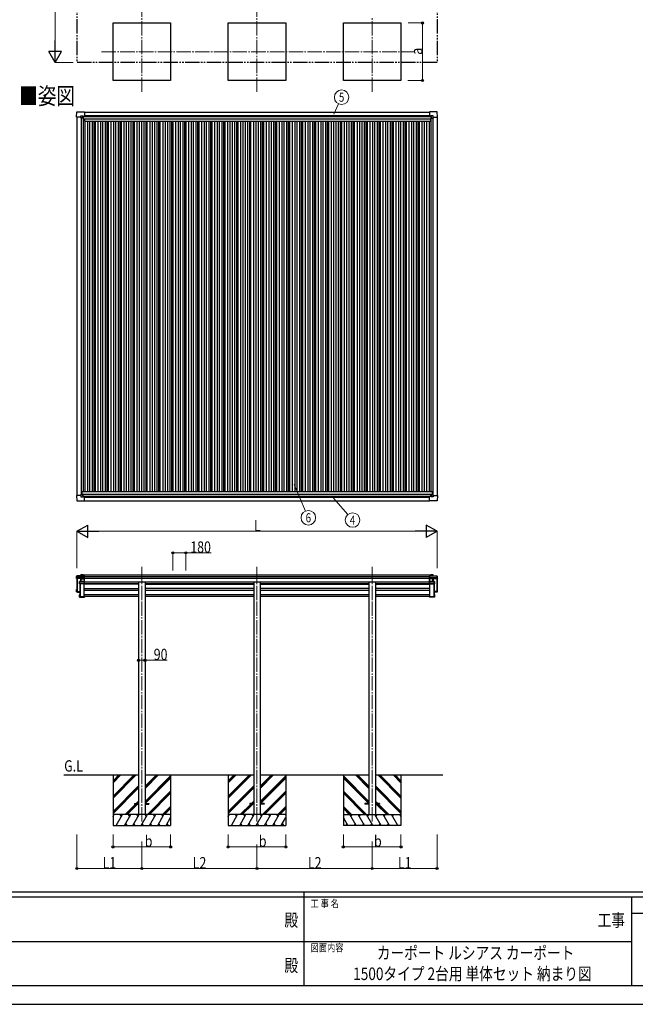
# Model space of a CAD drawing. Units: millimetres. Extents: x 0 to 29435, y 0 to 20790.
# Drawn here: x 10752 to 19304, y 0 to 13682 of the extents above; entities that cross this region are included whole.
import ezdxf
from ezdxf.enums import TextEntityAlignment as Align

# ---------------------------------------------------------------- set-up
doc = ezdxf.new("R2010")
doc.units = ezdxf.units.MM
doc.linetypes.add('YCENTER_1', pattern=[13, 10, -1, 1, -1])
doc.linetypes.add('YDIVIDE_1', pattern=[15, 10, -1, 1, -1, 1, -1])
for name, color, linetype, lineweight in [('USER1', 3, 'Continuous', 13), ('YKK_12', 2, 'Continuous', 13), ('YKK_13', 4, 'Continuous', 30), ('YKK_A1', 4, 'Continuous', 30), ('YKK_D', 6, 'Continuous', 13), ('YKK_ZWAK', 7, 'Continuous', 30)]:
    doc.layers.add(name, color=color, linetype=linetype, lineweight=lineweight)
doc.styles.add('text-b', font='extslim2.shx', dxfattribs={"width": 0.8, "bigfont": 'extfont2.shx'})

msp = doc.modelspace()

# ---------------------------------------------------------------- linework, layer by layer
at = {"layer": 'YKK_12', "linetype": 'YCENTER_1', "ltscale": 20}
for p, q in [((12448, 12681), (12448, 13787)), ((14048, 12681), (14048, 13787)), ((15648, 12681), (15648, 13712)), ((11889, 13237), (16222, 13237)), ((12448, 6077), (12448, 5599)), ((14048, 6077), (14048, 5599)), ((15648, 6077), (15648, 5599)), ((12448, 5599), (12448, 2537)), ((14048, 5599), (14048, 2537)), ((15648, 5599), (15648, 2537))]:
    msp.add_line(p, q, dxfattribs=at)
at = {"layer": 'YKK_13'}
for p, q in [((11542, 12328), (11546, 12400)), ((11542, 12328), (11542, 12328)), ((11543, 12327), (11542, 12328)), ((11601, 12327), (11543, 12327)), ((11547, 12401), (11649, 12401)), ((11601, 12327), (11601, 12344)), ((11601, 12327), (11601, 12314)), ((11602, 12313), (11601, 12314)), ((11602, 12345), (11632, 12345)), ((11624, 12323), (11624, 12324)), ((11624, 12324), (11625, 12324)), ((11625, 12323), (11624, 12323)), ((11626, 12325), (11626, 12326)), ((11626, 12326), (11627, 12326)), ((11626, 12321), (11626, 12322)), ((11627, 12321), (11626, 12321)), ((11627, 12326), (11627, 12325)), ((11627, 12322), (11627, 12321)), ((11628, 12324), (11629, 12324)), ((11629, 12323), (11628, 12323)), ((11629, 12324), (11629, 12323)), ((11633, 12345), (11634, 12344)), ((11634, 12344), (11634, 12314)), ((11634, 12342), (11649, 12342)), ((11649, 12401), (11649, 12401)), ((11649, 12401), (11650, 12400)), ((11649, 12342), (11649, 12342)), ((11650, 12400), (11650, 12342)), ((11650, 12342), (11650, 12342)), ((16447, 12401), (16446, 12400)), ((16446, 12400), (16446, 12342)), ((16447, 12342), (16446, 12342)), ((16446, 12342), (16446, 12342)), ((16549, 12401), (16447, 12401)), ((16447, 12401), (16447, 12401)), ((16462, 12342), (16447, 12342)), ((16463, 12345), (16462, 12344)), ((16462, 12344), (16462, 12314)), ((16494, 12345), (16464, 12345)), ((16468, 12324), (16467, 12324)), ((16467, 12324), (16467, 12323)), ((16467, 12323), (16468, 12323)), ((16470, 12326), (16469, 12326)), ((16469, 12326), (16469, 12325)), ((16469, 12322), (16469, 12321)), ((16469, 12321), (16470, 12321)), ((16470, 12325), (16470, 12326)), ((16470, 12321), (16470, 12322)), ((16472, 12324), (16471, 12324)), ((16471, 12323), (16472, 12323)), ((16472, 12323), (16472, 12324)), ((16494, 12313), (16495, 12314)), ((16495, 12327), (16495, 12344)), ((16495, 12327), (16495, 12314)), ((16495, 12327), (16553, 12327)), ((16554, 12328), (16550, 12400)), ((16553, 12327), (16554, 12328)), ((16554, 12328), (16554, 12328)), ((11604, 12313), (11602, 12313)), ((11633, 12313), (11604, 12313)), ((16463, 12313), (16492, 12313)), ((16492, 12313), (16494, 12313)), ((11543, 7070), (11542, 7069)), ((11542, 7069), (11542, 7069)), ((11542, 7069), (11546, 6997)), ((11601, 7070), (11543, 7070)), ((11547, 6996), (11649, 6996)), ((11602, 7084), (11601, 7083)), ((11601, 7070), (11601, 7083)), ((11601, 7070), (11601, 7054)), ((11604, 7084), (11602, 7084)), ((11602, 7053), (11632, 7053)), ((11633, 7084), (11604, 7084)), ((11625, 7075), (11624, 7075)), ((11624, 7075), (11624, 7074)), ((11624, 7074), (11625, 7074)), ((11627, 7076), (11626, 7076)), ((11626, 7076), (11626, 7076)), ((11626, 7073), (11626, 7072)), ((11626, 7072), (11627, 7072)), ((11627, 7076), (11627, 7076)), ((11627, 7072), (11627, 7073)), ((11629, 7075), (11628, 7075)), ((11628, 7074), (11629, 7074)), ((11629, 7074), (11629, 7075)), ((11633, 7053), (11634, 7054)), ((11634, 7054), (11634, 7083)), ((11634, 7056), (11649, 7056)), ((11649, 7056), (11649, 7056)), ((11649, 6996), (11649, 6997)), ((11649, 6997), (11650, 6997)), ((11650, 6997), (11650, 7055)), ((11650, 7055), (11650, 7055)), ((16446, 6997), (16446, 7055)), ((16446, 7055), (16446, 7055)), ((16447, 6997), (16446, 6997)), ((16462, 7056), (16447, 7056)), ((16447, 7056), (16447, 7055)), ((16447, 6996), (16447, 6997)), ((16549, 6996), (16447, 6996)), ((16462, 7054), (16462, 7083)), ((16463, 7053), (16462, 7054)), ((16463, 7084), (16492, 7084)), ((16494, 7052), (16464, 7052)), ((16468, 7074), (16467, 7074)), ((16467, 7074), (16467, 7074)), ((16467, 7074), (16468, 7074)), ((16469, 7076), (16470, 7076)), ((16469, 7075), (16469, 7076)), ((16469, 7072), (16469, 7073)), ((16470, 7072), (16469, 7072)), ((16470, 7076), (16470, 7075)), ((16470, 7073), (16470, 7072)), ((16471, 7074), (16472, 7074)), ((16472, 7074), (16471, 7074)), ((16472, 7074), (16472, 7074)), ((16492, 7084), (16494, 7084)), ((16494, 7084), (16495, 7083)), ((16495, 7070), (16495, 7083)), ((16495, 7070), (16553, 7070)), ((16495, 7070), (16495, 7053)), ((16554, 7069), (16550, 6997)), ((16553, 7070), (16554, 7069)), ((16554, 7069), (16554, 7069)), ((11546, 5951), (11542, 5944)), ((11542, 5944), (11546, 5951)), ((11542, 5915), (11542, 5944)), ((11546, 5925), (11542, 5915)), ((11601, 5912), (11542, 5915)), ((11546, 5951), (11546, 5929)), ((11546, 5929), (11546, 5928)), ((11546, 5925), (11546, 5928)), ((11546, 5925), (11554, 5925)), ((11649, 5952), (11547, 5952)), ((11547, 5951), (11547, 5952)), ((11547, 5951), (11649, 5951)), ((11547, 5929), (11547, 5951)), ((11554, 5929), (11547, 5929)), ((11554, 5927), (11554, 5929)), ((11554, 5927), (11554, 5926)), ((11602, 5925), (11554, 5927)), ((11554, 5925), (11554, 5926)), ((11554, 5926), (11602, 5924)), ((11603, 5969), (11601, 5966)), ((11601, 5966), (11603, 5969)), ((11601, 5952), (11601, 5966)), ((11602, 5915), (11601, 5912)), ((11601, 5912), (11602, 5914)), ((11601, 5876), (11601, 5912)), ((11649, 5925), (11602, 5925)), ((11602, 5924), (11602, 5924)), ((11602, 5915), (11602, 5924)), ((11602, 5924), (11649, 5924)), ((11602, 5915), (11602, 5915)), ((11602, 5915), (11602, 5915)), ((11602, 5914), (11602, 5876)), ((11633, 5969), (11603, 5969)), ((11603, 5952), (11603, 5969)), ((11603, 5969), (11633, 5969)), ((11603, 5969), (11603, 5952)), ((11603, 5969), (11603, 5969)), ((11649, 5915), (11603, 5915)), ((11603, 5915), (11603, 5914)), ((11603, 5876), (11603, 5914)), ((11603, 5914), (11649, 5914)), ((11634, 5968), (11633, 5969)), ((11633, 5969), (11633, 5952)), ((11633, 5952), (11633, 5969)), ((11634, 5952), (11634, 5968)), ((11649, 5952), (11650, 5951)), ((11649, 5951), (11649, 5925)), ((11649, 5924), (11650, 5925)), ((11649, 5924), (11649, 5915)), ((11649, 5915), (11650, 5916)), ((11649, 5914), (11649, 5876)), ((11650, 5925), (11650, 5951)), ((11650, 5916), (11650, 5925)), ((11650, 5875), (11650, 5916)), ((16447, 5952), (16446, 5951)), ((16446, 5925), (16446, 5951)), ((16447, 5924), (16446, 5925)), ((16446, 5916), (16446, 5925)), ((16447, 5915), (16446, 5916)), ((16446, 5875), (16446, 5916)), ((16447, 5952), (16549, 5952)), ((16447, 5951), (16447, 5925)), ((16549, 5951), (16447, 5951)), ((16447, 5925), (16494, 5925)), ((16447, 5924), (16447, 5915)), ((16494, 5924), (16447, 5924)), ((16447, 5915), (16493, 5915)), ((16447, 5914), (16447, 5876)), ((16493, 5914), (16447, 5914)), ((16462, 5968), (16463, 5969)), ((16462, 5952), (16462, 5968)), ((16463, 5969), (16493, 5969)), ((16493, 5969), (16463, 5969)), ((16463, 5969), (16463, 5952)), ((16463, 5952), (16463, 5969)), ((16493, 5969), (16495, 5966)), ((16493, 5952), (16493, 5969)), ((16493, 5969), (16493, 5952)), ((16495, 5966), (16493, 5969)), ((16493, 5969), (16493, 5969)), ((16493, 5915), (16493, 5914)), ((16493, 5876), (16493, 5914)), ((16494, 5925), (16542, 5927)), ((16542, 5926), (16494, 5924)), ((16494, 5924), (16494, 5924)), ((16494, 5915), (16494, 5924)), ((16494, 5915), (16495, 5912)), ((16494, 5915), (16494, 5915)), ((16494, 5915), (16494, 5915)), ((16494, 5914), (16494, 5876)), ((16494, 5912), (16494, 5914)), ((16494, 5876), (16494, 5912)), ((16495, 5952), (16495, 5966)), ((16495, 5912), (16554, 5915)), ((16542, 5927), (16542, 5929)), ((16542, 5929), (16549, 5929)), ((16542, 5927), (16542, 5926)), ((16542, 5925), (16542, 5926)), ((16550, 5925), (16542, 5925)), ((16549, 5951), (16549, 5952)), ((16549, 5951), (16554, 5944)), ((16549, 5929), (16549, 5951)), ((16554, 5944), (16550, 5951)), ((16550, 5951), (16550, 5929)), ((16550, 5929), (16550, 5928)), ((16550, 5925), (16550, 5928)), ((16550, 5925), (16554, 5915)), ((16554, 5915), (16554, 5944)), ((11546, 5762), (11542, 5762)), ((11542, 5733), (11542, 5762)), ((11543, 5761), (11542, 5762)), ((11546, 5762), (11542, 5762)), ((11543, 5761), (11543, 5734)), ((11546, 5761), (11543, 5761)), ((11546, 5757), (11544, 5760)), ((11546, 5760), (11544, 5760)), ((11544, 5736), (11544, 5760)), ((11584, 5876), (11582, 5874)), ((11582, 5874), (11584, 5875)), ((11582, 5842), (11582, 5874)), ((11582, 5842), (11584, 5846)), ((11583, 5846), (11582, 5842)), ((11649, 5842), (11582, 5842)), ((11584, 5850), (11583, 5849)), ((11583, 5846), (11583, 5849)), ((11649, 5876), (11584, 5876)), ((11584, 5876), (11584, 5875)), ((11584, 5850), (11584, 5875)), ((11584, 5875), (11649, 5875)), ((11584, 5875), (11584, 5850)), ((11592, 5850), (11584, 5850)), ((11584, 5846), (11592, 5846)), ((11592, 5848), (11592, 5850)), ((11592, 5848), (11592, 5847)), ((11649, 5848), (11592, 5848)), ((11592, 5846), (11592, 5847)), ((11592, 5847), (11649, 5847)), ((11649, 5876), (11650, 5875)), ((11649, 5875), (11649, 5848)), ((11649, 5847), (11650, 5848)), ((11649, 5847), (11649, 5842)), ((11649, 5842), (11650, 5843)), ((11650, 5848), (11650, 5875)), ((11650, 5843), (11650, 5848)), ((11650, 5843), (11650, 5843)), ((16447, 5876), (16446, 5875)), ((16446, 5848), (16446, 5875)), ((16447, 5847), (16446, 5848)), ((16446, 5843), (16446, 5848)), ((16446, 5843), (16446, 5843)), ((16447, 5842), (16446, 5843)), ((16447, 5876), (16511, 5876)), ((16447, 5875), (16447, 5848)), ((16511, 5875), (16447, 5875)), ((16447, 5848), (16504, 5848)), ((16447, 5847), (16447, 5842)), ((16504, 5847), (16447, 5847)), ((16447, 5842), (16513, 5842)), ((16504, 5850), (16511, 5850)), ((16504, 5848), (16504, 5850)), ((16504, 5848), (16504, 5847)), ((16504, 5846), (16504, 5847)), ((16512, 5846), (16504, 5846)), ((16511, 5876), (16511, 5875)), ((16511, 5850), (16511, 5875)), ((16512, 5876), (16514, 5874)), ((16514, 5874), (16512, 5875)), ((16512, 5875), (16512, 5850)), ((16512, 5850), (16512, 5849)), ((16512, 5846), (16512, 5849)), ((16513, 5842), (16512, 5846)), ((16512, 5846), (16514, 5842)), ((16514, 5842), (16514, 5874)), ((16550, 5762), (16554, 5762)), ((16550, 5762), (16554, 5762)), ((16550, 5761), (16553, 5761)), ((16550, 5757), (16552, 5760)), ((16550, 5760), (16552, 5760)), ((16552, 5736), (16552, 5760)), ((16553, 5761), (16554, 5762)), ((16553, 5761), (16553, 5734)), ((16554, 5733), (16554, 5762)), ((11542, 5733), (11543, 5734)), ((11586, 5731), (11542, 5733)), ((11542, 5733), (11542, 5733)), ((11546, 5730), (11542, 5733)), ((11543, 5734), (11586, 5732)), ((11586, 5734), (11544, 5736)), ((11546, 5730), (11554, 5730)), ((11549, 5739), (11549, 5735)), ((11554, 5730), (11554, 5729)), ((11554, 5729), (11582, 5728)), ((11554, 5729), (11586, 5728)), ((11582, 5693), (11586, 5693)), ((11582, 5692), (11583, 5692)), ((11582, 5660), (11582, 5692)), ((11582, 5660), (11583, 5661)), ((11582, 5660), (11584, 5659)), ((11649, 5660), (11582, 5660)), ((11582, 5660), (11584, 5659)), ((11583, 5692), (11583, 5661)), ((11586, 5692), (11583, 5692)), ((11583, 5661), (11650, 5661)), ((11584, 5690), (11586, 5690)), ((11584, 5662), (11584, 5690)), ((11648, 5662), (11584, 5662)), ((11584, 5659), (11592, 5659)), ((11586, 5663), (11586, 5662)), ((11592, 5659), (11592, 5658)), ((11592, 5658), (11649, 5658)), ((11592, 5658), (11592, 5658)), ((11592, 5658), (11649, 5658)), ((11650, 5667), (11648, 5667)), ((11648, 5667), (11648, 5662)), ((11648, 5667), (11648, 5667)), ((11650, 5667), (11648, 5667)), ((11649, 5660), (11650, 5661)), ((11649, 5658), (11649, 5660)), ((11649, 5659), (11650, 5659)), ((11650, 5667), (11650, 5661)), ((11650, 5667), (11650, 5667)), ((11650, 5661), (11650, 5661)), ((11650, 5661), (11650, 5659)), ((16446, 5667), (16448, 5667)), ((16446, 5667), (16446, 5661)), ((16446, 5667), (16446, 5667)), ((16446, 5667), (16448, 5667)), ((16513, 5661), (16446, 5661)), ((16447, 5660), (16446, 5661)), ((16446, 5661), (16446, 5661)), ((16446, 5661), (16446, 5659)), ((16447, 5659), (16446, 5659)), ((16447, 5660), (16513, 5660)), ((16447, 5658), (16447, 5660)), ((16504, 5658), (16447, 5658)), ((16504, 5658), (16447, 5658)), ((16448, 5667), (16448, 5662)), ((16448, 5667), (16448, 5667)), ((16448, 5662), (16512, 5662)), ((16504, 5659), (16504, 5658)), ((16512, 5659), (16504, 5659)), ((16504, 5658), (16504, 5658)), ((16510, 5734), (16552, 5736)), ((16553, 5734), (16510, 5732)), ((16510, 5731), (16554, 5733)), ((16542, 5729), (16510, 5728)), ((16513, 5693), (16510, 5693)), ((16510, 5692), (16513, 5692)), ((16512, 5690), (16510, 5690)), ((16510, 5663), (16510, 5662)), ((16512, 5662), (16512, 5690)), ((16514, 5660), (16512, 5659)), ((16513, 5660), (16512, 5659)), ((16514, 5692), (16513, 5692)), ((16513, 5692), (16513, 5661)), ((16514, 5660), (16513, 5661)), ((16542, 5729), (16514, 5728)), ((16514, 5660), (16514, 5692)), ((16542, 5730), (16542, 5729)), ((16550, 5730), (16542, 5730)), ((16547, 5739), (16547, 5735)), ((16550, 5730), (16554, 5733)), ((16554, 5733), (16553, 5734)), ((16554, 5733), (16554, 5733))]:
    msp.add_line(p, q, dxfattribs=at)
at = {"layer": 'YKK_13', "ltscale": 20}
for p, q in [((12348, 2792), (12348, 2783)), ((12348, 2792), (12403, 2792)), ((12348, 2783), (12403, 2783)), ((12493, 2792), (12548, 2792)), ((12493, 2783), (12548, 2783)), ((12548, 2792), (12548, 2783)), ((13948, 2792), (13948, 2783)), ((14003, 2792), (13948, 2792)), ((14003, 2783), (13948, 2783)), ((14148, 2792), (14093, 2792)), ((14148, 2783), (14093, 2783)), ((14148, 2792), (14148, 2783)), ((15548, 2792), (15548, 2783)), ((15603, 2792), (15548, 2792)), ((15603, 2783), (15548, 2783)), ((15748, 2792), (15693, 2792)), ((15748, 2783), (15693, 2783)), ((15748, 2792), (15748, 2783))]:
    msp.add_line(p, q, dxfattribs=at)
at = {"layer": 'YKK_13'}
for centre in [(11626, 12323), (16470, 12323), (11626, 7074), (16470, 7074)]:
    msp.add_circle(centre, 5.3, dxfattribs=at)
for centre, radius, start, end in [((11547, 12400), 0.5, 90, 176.5), ((11625, 12325), 0.96, 270, 0), ((11625, 12322), 0.96, 0, 90), ((11628, 12325), 0.96, 180, 270), ((11628, 12322), 0.96, 90, 180), ((11649, 12342), 0.5, 270, 273.5), ((16447, 12342), 0.5, 266.5, 270), ((16468, 12325), 0.96, 270, 0), ((16468, 12322), 0.96, 0, 90), ((16471, 12325), 0.96, 180, 270), ((16471, 12322), 0.96, 90, 180), ((16549, 12400), 0.5, 3.5, 90), ((11633, 12314), 0.5, 270, 315), ((11633, 12314), 0.5, 315, 0), ((16463, 12314), 0.5, 180, 225), ((16463, 12314), 0.5, 225, 270), ((11547, 6997), 0.5, 183.5, 270), ((11625, 7076), 0.96, 270, 0), ((11625, 7073), 0.96, 0, 90), ((11628, 7076), 0.96, 180, 270), ((11628, 7073), 0.96, 90, 180), ((11633, 7083), 0.5, 45, 90), ((11633, 7083), 0.5, 0, 45), ((11649, 7055), 0.5, 86.5, 90), ((16447, 7055), 0.5, 90, 93.5), ((16463, 7083), 0.5, 135, 180), ((16463, 7083), 0.5, 90, 135), ((16468, 7075), 0.96, 270, 0), ((16468, 7073), 0.96, 0, 90), ((16471, 7075), 0.96, 180, 270), ((16471, 7073), 0.96, 90, 180), ((16549, 6997), 0.5, 270, 356.5), ((11547, 5951), 0.5, 90, 149.6669), ((11547, 5950), 1.41, 85.3878, 105.8439), ((11547, 5951), 0.494, 149.6768, 180.019), ((11547, 5928), 1.41, 85.3878, 105.8439), ((11602, 5914), 0.63, 355.2889, 50.494), ((11602, 5914), 0.502, 0.6157, 87.1935), ((11603, 5969), 0.5, 90, 149.6669), ((11603, 5968), 1.41, 85.3878, 105.8439), ((11603, 5969), 0.494, 149.6768, 180.019), ((16493, 5969), 0.5, 30.3331, 90), ((16493, 5968), 1.41, 74.1561, 94.6122), ((16493, 5969), 0.494, 359.981, 30.3232), ((16494, 5914), 0.63, 129.506, 184.7111), ((16494, 5914), 0.502, 92.8065, 179.3843), ((16549, 5951), 0.5, 30.3331, 90), ((16549, 5950), 1.41, 74.1561, 94.6122), ((16549, 5951), 0.494, 359.981, 30.3232), ((16549, 5928), 1.41, 74.1561, 94.6122), ((11584, 5875), 0.5, 90, 125.5459), ((11584, 5875), 0.498, 125.5668, 179.8201), ((11584, 5874), 1.41, 85.3878, 105.8439), ((11584, 5849), 1.41, 85.3878, 105.8439), ((16511, 5875), 0.5, 54.4541, 90), ((16512, 5874), 1.41, 74.1561, 94.6122), ((16512, 5849), 1.41, 74.1561, 94.6122), ((16511, 5875), 0.498, 0.1799, 54.4332)]:
    msp.add_arc(centre, radius, start, end, dxfattribs=at)
for centre, major_axis, ratio, start_param, end_param in [((11602, 12344), (-0.71, 0.71), 0.99628, 5.499651, 7.06672), ((11632, 12344), (0, 1), 0.998135, 5.497787, 6.283185), ((11649, 12342), (0.368, -0.347), 0.974973, 5.454606, 7.025402), ((16447, 7055), (-0.368, 0.347), 0.974973, 5.454606, 7.025402), ((16464, 7053), (0, -1), 0.998135, 5.497787, 6.283185), ((16494, 7053), (0.71, -0.71), 0.99628, 5.499651, 7.06672), ((11601, 5966), (-0.257, 0.444), 0.891995, 0.282585, 0.996046), ((11601, 5912), (0.495, -0.086), 0.832908, 0.201713, 1.72523), ((11602, 5925), (0.011, 0.5), 0.002284, 1.466126, 2.975819), ((11603, 5915), (1, -0.045), 0.165035, 2.089855, 2.09275), ((11603, 5915), (1, -0.045), 0.165035, 2.09275, 3.087887), ((11603, 5915), (1, 0), 0.165356, 1.570796, 2.060487), ((11603, 5914), (0.5, -0.046), 0.224394, 2.093456, 3.101071), ((11603, 5914), (0.5, 0), 0.226184, 1.570796, 2.072891), ((11633, 5969), (0.499, 0.499), 0.052408, 0.733038, 1.518436), ((11633, 5969), (0.499, -0.499), 0.052408, 2.408554, 3.193953), ((11649, 5951), (-0.372, 0.372), 0.900404, 6.230825, 7.016224), ((11649, 5951), (0.372, 0.372), 0.900404, 0.05236, 0.837758), ((11649, 5925), (-0.372, 0.372), 0.900404, 0.733038, 1.487893), ((11649, 5925), (0.498, 0.498), 0.083094, 2.303835, 3.05869), ((11648, 5914), (0.498, 0.498), 0.083094, 5.445427, 6.200282), ((11648, 5914), (-0.372, 0.372), 0.900404, 3.874631, 4.629486), ((11542, 5762), (0.257, 0.444), 0.891995, 1.432085, 2.145546), ((11542, 5762), (0.491, 0.117), 0.873782, 2.089881, 2.161818), ((11542, 5762), (0.474, -0.272), 0.885613, 2.040729, 2.826127), ((11582, 5874), (-0.169, 0.473), 0.931403, 0.420333, 1.203868), ((11582, 5842), (0.498, -0.074), 0.830741, 4.10479, 4.888324), ((11582, 5842), (-0.289, 0.44), 0.847113, 0.91135, 1.694885), ((11584, 5846), (0.479, 0.147), 0.993384, 2.845389, 4.412458), ((11649, 5875), (-0.372, 0.372), 0.900404, 6.261369, 7.016224), ((11649, 5875), (-0.5, 0.5), 0.02182, 5.550147, 6.305002), ((11649, 5847), (-0.372, 0.372), 0.900404, 0.733038, 1.487893), ((11649, 5847), (0.498, 0.498), 0.083094, 2.303835, 3.05869), ((11582, 5692), (0.498, 0.074), 0.830741, 1.394861, 2.178396), ((11582, 5692), (0.289, 0.44), 0.847113, 1.446708, 2.230242), ((11582, 5660), (-0.255, 0.46), 0.938446, 1.878424, 2.661958), ((11582, 5660), (0.169, 0.473), 0.931403, 1.937725, 2.721259), ((11584, 5659), (0.479, 0.147), 0.993384, 3.790734, 4.412458), ((11649, 5659), (0.5, 0.5), 0.02182, 3.119776, 3.874631)]:
    msp.add_ellipse(centre, major_axis=major_axis, ratio=ratio, start_param=start_param, end_param=end_param, dxfattribs=at)
at = {"layer": 'YKK_13', "extrusion": (0, 0, -1)}
for centre, major_axis, ratio, start_param, end_param in [((16447, 12342), (-0.368, -0.347), 0.974973, 5.454606, 7.025402), ((16464, 12344), (0, 1), 0.998135, 5.497787, 6.283185), ((16494, 12344), (0.71, 0.71), 0.99628, 5.499651, 7.06672), ((11602, 7054), (-0.71, -0.71), 0.99628, 5.499651, 7.06672), ((11632, 7054), (0, -1), 0.998135, 5.497787, 6.283185), ((11649, 7055), (0.368, 0.347), 0.974973, 5.454606, 7.025402), ((16447, 5951), (0.372, 0.372), 0.900404, 6.230825, 7.016224), ((16447, 5951), (-0.372, 0.372), 0.900404, 0.05236, 0.837758), ((16447, 5925), (0.372, 0.372), 0.900404, 0.733038, 1.487893), ((16447, 5925), (-0.498, 0.498), 0.083094, 2.303835, 3.05869), ((16448, 5914), (-0.498, 0.498), 0.083094, 5.445427, 6.200282), ((16448, 5914), (0.372, 0.372), 0.900404, 3.874631, 4.629486), ((16463, 5969), (-0.499, 0.499), 0.052408, 0.733038, 1.518436), ((16463, 5969), (-0.499, -0.499), 0.052408, 2.408554, 3.193953), ((16493, 5915), (-1, 0), 0.165356, 1.570796, 2.060487), ((16493, 5914), (-0.5, -0.046), 0.224394, 2.093456, 3.101071), ((16493, 5914), (-0.5, 0), 0.226184, 1.570796, 2.072891), ((16494, 5925), (-0.011, 0.5), 0.002284, 1.466126, 2.975819), ((16493, 5915), (-1, -0.045), 0.165035, 2.089855, 2.09275), ((16493, 5915), (-1, -0.045), 0.165035, 2.09275, 3.087887), ((16495, 5912), (-0.495, -0.086), 0.832908, 0.201713, 1.72523), ((16494, 5966), (0.257, 0.444), 0.891995, 0.282585, 0.996046), ((16447, 5875), (0.372, 0.372), 0.900404, 6.261369, 7.016224), ((16447, 5875), (0.5, 0.5), 0.02182, 5.550147, 6.305002), ((16447, 5847), (0.372, 0.372), 0.900404, 0.733038, 1.487893), ((16447, 5847), (-0.498, 0.498), 0.083094, 2.303835, 3.05869), ((16512, 5846), (-0.479, 0.147), 0.993384, 2.845389, 4.412458), ((16513, 5842), (-0.498, -0.074), 0.830741, 4.10479, 4.888324), ((16513, 5874), (0.169, 0.473), 0.931403, 0.420333, 1.203868), ((16513, 5842), (0.289, 0.44), 0.847113, 0.91135, 1.694885), ((16553, 5762), (-0.474, -0.272), 0.885613, 2.040729, 2.826127), ((16553, 5762), (-0.257, 0.444), 0.891995, 1.432085, 2.145546), ((16553, 5762), (-0.491, 0.117), 0.873782, 2.089881, 2.161818), ((16447, 5659), (-0.5, 0.5), 0.02182, 3.119776, 3.874631), ((16512, 5659), (-0.479, 0.147), 0.993384, 3.790734, 4.412458), ((16513, 5692), (-0.498, 0.074), 0.830741, 1.394861, 2.178396), ((16513, 5660), (0.255, 0.46), 0.938446, 1.878424, 2.661958), ((16513, 5692), (-0.289, 0.44), 0.847113, 1.446708, 2.230242), ((16513, 5660), (-0.169, 0.473), 0.931403, 1.937725, 2.721259)]:
    msp.add_ellipse(centre, major_axis=major_axis, ratio=ratio, start_param=start_param, end_param=end_param, dxfattribs=at)
at = {"layer": 'YKK_A1', "linetype": 'YDIVIDE_1', "ltscale": 20}
for p, q in [((11546, 18488), (11546, 13088)), ((16550, 18488), (16550, 13088)), ((16550, 13088), (11546, 13088))]:
    msp.add_line(p, q, dxfattribs=at)
at = {"layer": 'YKK_A1'}
for p, q in [((12048, 13637), (12848, 13637)), ((12048, 12837), (12048, 13637)), ((12848, 13637), (12848, 12837)), ((13648, 13637), (14448, 13637)), ((13648, 12837), (13648, 13637)), ((14448, 13637), (14448, 12837)), ((15248, 13637), (16048, 13637)), ((15248, 12837), (15248, 13637)), ((16048, 13637), (16048, 12837)), ((12848, 12837), (12048, 12837)), ((14448, 12837), (13648, 12837)), ((16048, 12837), (15248, 12837)), ((11634, 12340), (16462, 12340)), ((11650, 12398), (16446, 12398)), ((11650, 6998), (16446, 6998)), ((11546, 5915), (11546, 5737)), ((11547, 5915), (11547, 5737)), ((11548, 5915), (11548, 5740)), ((11551, 5915), (11551, 5737)), ((11634, 5966), (16462, 5966)), ((11650, 5943), (16446, 5943)), ((11650, 5923), (16446, 5923)), ((16545, 5915), (16545, 5737)), ((16548, 5915), (16548, 5740)), ((16549, 5915), (16549, 5737)), ((16550, 5915), (16550, 5737)), ((11586, 5842), (11586, 5663)), ((11587, 5842), (11587, 5663)), ((11591, 5842), (11591, 5663)), ((11647, 5663), (11647, 5842)), ((12403, 5838), (11647, 5838)), ((11647, 5779), (12403, 5779)), ((11647, 5753), (12403, 5753)), ((11650, 5871), (16446, 5871)), ((11650, 5847), (12403, 5847)), ((11792, 5847), (11792, 5838)), ((11792, 5753), (11792, 5750)), ((11800, 5847), (11800, 5838)), ((11800, 5753), (11800, 5750)), ((11972, 5847), (11972, 5838)), ((11972, 5753), (11972, 5750)), ((11980, 5847), (11980, 5838)), ((11980, 5753), (11980, 5750)), ((12152, 5847), (12152, 5838)), ((12152, 5753), (12152, 5750)), ((12160, 5847), (12160, 5838)), ((12160, 5753), (12160, 5750)), ((12493, 5847), (14003, 5847)), ((12493, 5838), (14003, 5838)), ((14003, 5780), (12493, 5780)), ((12493, 5753), (14003, 5753)), ((12512, 5847), (12512, 5838)), ((12512, 5753), (12512, 5750)), ((12520, 5847), (12520, 5838)), ((12520, 5753), (12520, 5750)), ((12692, 5847), (12692, 5838)), ((12692, 5753), (12692, 5750)), ((12700, 5847), (12700, 5838)), ((12700, 5753), (12700, 5750)), ((12872, 5847), (12872, 5838)), ((12872, 5753), (12872, 5750)), ((12880, 5847), (12880, 5838)), ((12880, 5753), (12880, 5750)), ((13052, 5847), (13052, 5838)), ((13052, 5753), (13052, 5750)), ((13060, 5847), (13060, 5838)), ((13060, 5753), (13060, 5750)), ((13232, 5847), (13232, 5838)), ((13232, 5753), (13232, 5750)), ((13240, 5847), (13240, 5838)), ((13240, 5753), (13240, 5750)), ((13412, 5847), (13412, 5838)), ((13412, 5753), (13412, 5750)), ((13420, 5847), (13420, 5838)), ((13420, 5753), (13420, 5750)), ((13592, 5847), (13592, 5838)), ((13592, 5753), (13592, 5750)), ((13600, 5847), (13600, 5838)), ((13600, 5753), (13600, 5750)), ((13772, 5847), (13772, 5838)), ((13772, 5753), (13772, 5750)), ((13780, 5847), (13780, 5838)), ((13780, 5753), (13780, 5750)), ((13952, 5847), (13952, 5838)), ((13952, 5753), (13952, 5750)), ((13960, 5847), (13960, 5838)), ((13960, 5753), (13960, 5750)), ((14093, 5847), (15603, 5847)), ((14093, 5838), (15603, 5838)), ((15603, 5779), (14093, 5780)), ((14093, 5753), (15603, 5753)), ((14133, 5847), (14133, 5838)), ((14133, 5753), (14133, 5750)), ((14140, 5847), (14140, 5838)), ((14140, 5753), (14140, 5750)), ((14312, 5847), (14312, 5838)), ((14312, 5753), (14312, 5750)), ((14320, 5847), (14320, 5838)), ((14320, 5753), (14320, 5750)), ((14492, 5847), (14492, 5838)), ((14492, 5753), (14492, 5750)), ((14500, 5847), (14500, 5838)), ((14500, 5753), (14500, 5750)), ((14672, 5847), (14672, 5838)), ((14672, 5753), (14672, 5750)), ((14680, 5847), (14680, 5838)), ((14680, 5753), (14680, 5750)), ((14852, 5847), (14852, 5838)), ((14852, 5753), (14852, 5750)), ((14860, 5847), (14860, 5838)), ((14860, 5753), (14860, 5750)), ((15032, 5847), (15032, 5838)), ((15032, 5753), (15032, 5750)), ((15040, 5847), (15040, 5838)), ((15040, 5753), (15040, 5750)), ((15212, 5847), (15212, 5838)), ((15212, 5753), (15212, 5750)), ((15220, 5847), (15220, 5838)), ((15220, 5753), (15220, 5750)), ((15392, 5847), (15392, 5838)), ((15392, 5753), (15392, 5750)), ((15400, 5847), (15400, 5838)), ((15400, 5753), (15400, 5750)), ((15572, 5847), (15572, 5838)), ((15572, 5753), (15572, 5750)), ((15580, 5847), (15580, 5838)), ((15580, 5753), (15580, 5750)), ((15693, 5847), (16446, 5847)), ((15693, 5838), (16449, 5838)), ((16449, 5779), (15693, 5779)), ((15693, 5753), (16449, 5753)), ((15932, 5847), (15932, 5838)), ((15932, 5753), (15932, 5750)), ((15940, 5847), (15940, 5838)), ((15940, 5753), (15940, 5750)), ((16112, 5847), (16112, 5838)), ((16112, 5753), (16112, 5750)), ((16120, 5847), (16120, 5838)), ((16120, 5753), (16120, 5750)), ((16292, 5847), (16292, 5838)), ((16292, 5753), (16292, 5750)), ((16300, 5847), (16300, 5838)), ((16300, 5753), (16300, 5750)), ((16449, 5663), (16449, 5842)), ((16505, 5842), (16505, 5663)), ((16509, 5842), (16509, 5663)), ((16510, 5842), (16510, 5663)), ((11546, 5737), (11547, 5737)), ((11548, 5740), (11551, 5737)), ((11551, 5737), (11586, 5737)), ((11551, 5737), (11586, 5737)), ((11586, 5663), (11587, 5663)), ((11588, 5666), (11591, 5663)), ((11591, 5663), (11647, 5663)), ((16505, 5663), (16449, 5663)), ((16508, 5666), (16505, 5663)), ((16510, 5663), (16509, 5663)), ((16545, 5737), (16510, 5737)), ((16545, 5737), (16510, 5737)), ((16548, 5740), (16545, 5737)), ((16550, 5737), (16549, 5737))]:
    msp.add_line(p, q, dxfattribs=at)
at = {"layer": 'YKK_A1', "ltscale": 2}
for p, q in [((11546, 12327), (11546, 7070)), ((11634, 12339), (16462, 12339)), ((11650, 12352), (16446, 12352)), ((16550, 12327), (16550, 7070)), ((11606, 12313), (11606, 7084)), ((11633, 12313), (11633, 7126)), ((11633, 12283), (11652, 12283)), ((11652, 12305), (16461, 12305)), ((11652, 12305), (11652, 12270)), ((11652, 12270), (16461, 12270)), ((11658, 12270), (11658, 7126)), ((11693, 12270), (11693, 7126)), ((11723, 12270), (11723, 7126)), ((11758, 12270), (11758, 7126)), ((11782, 12270), (11782, 7126)), ((11800, 12270), (11800, 7126)), ((11838, 12270), (11838, 7126)), ((11873, 12270), (11873, 7126)), ((11903, 12270), (11903, 7126)), ((11938, 12270), (11938, 7126)), ((11962, 12270), (11962, 7126)), ((11980, 12270), (11980, 7126)), ((12018, 12270), (12018, 7126)), ((12053, 12270), (12053, 7126)), ((12083, 12270), (12083, 7126)), ((12118, 12270), (12118, 7126)), ((12142, 12270), (12142, 7126)), ((12160, 12270), (12160, 7126)), ((12198, 12270), (12198, 7126)), ((12233, 12270), (12233, 7126)), ((12263, 12270), (12263, 7126)), ((12298, 12270), (12298, 7126)), ((12322, 12270), (12322, 7126)), ((12340, 12270), (12340, 7126)), ((12378, 12270), (12378, 7126)), ((12413, 12270), (12413, 7126)), ((12443, 12270), (12443, 7126)), ((12478, 12270), (12478, 7126)), ((12502, 12270), (12502, 7126)), ((12520, 12270), (12520, 7126)), ((12558, 12270), (12558, 7126)), ((12593, 12270), (12593, 7126)), ((12623, 12270), (12623, 7126)), ((12658, 12270), (12658, 7126)), ((12682, 12270), (12682, 7126)), ((12700, 12270), (12700, 7126)), ((12738, 12270), (12738, 7126)), ((12773, 12270), (12773, 7126)), ((12803, 12270), (12803, 7126)), ((12838, 12270), (12838, 7126)), ((12862, 12270), (12862, 7126)), ((12880, 12270), (12880, 7126)), ((12918, 12270), (12918, 7126)), ((12953, 12270), (12953, 7126)), ((12983, 12270), (12983, 7126)), ((13018, 12270), (13018, 7126)), ((13042, 12270), (13042, 7126)), ((13060, 12270), (13060, 7126)), ((13098, 12270), (13098, 7126)), ((13133, 12270), (13133, 7126)), ((13163, 12270), (13163, 7126)), ((13198, 12270), (13198, 7126)), ((13222, 12270), (13222, 7126)), ((13240, 12270), (13240, 7126)), ((13278, 12270), (13278, 7126)), ((13313, 12270), (13313, 7126)), ((13343, 12270), (13343, 7126)), ((13378, 12270), (13378, 7126)), ((13402, 12270), (13402, 7126)), ((13420, 12270), (13420, 7126)), ((13458, 12270), (13458, 7126)), ((13493, 12270), (13493, 7126)), ((13523, 12270), (13523, 7126)), ((13558, 12270), (13558, 7126)), ((13582, 12270), (13582, 7126)), ((13600, 12270), (13600, 7126)), ((13638, 12270), (13638, 7126)), ((13673, 12270), (13673, 7126)), ((13703, 12270), (13703, 7126)), ((13738, 12270), (13738, 7126)), ((13762, 12270), (13762, 7126)), ((13780, 12270), (13780, 7126)), ((13818, 12270), (13818, 7126)), ((13853, 12270), (13853, 7126)), ((13883, 12270), (13883, 7126)), ((13918, 12270), (13918, 7126)), ((13942, 12270), (13942, 7126)), ((13960, 12270), (13960, 7126)), ((13998, 12270), (13998, 7126)), ((14033, 12270), (14033, 7126)), ((14063, 12270), (14063, 7126)), ((14098, 12270), (14098, 7126)), ((14122, 12270), (14122, 7126)), ((14140, 12270), (14140, 7126)), ((14178, 12270), (14178, 7126)), ((14213, 12270), (14213, 7126)), ((14243, 12270), (14243, 7126)), ((14278, 12270), (14278, 7126)), ((14302, 12270), (14302, 7126)), ((14320, 12270), (14320, 7126)), ((14358, 12270), (14358, 7126)), ((14393, 12270), (14393, 7126)), ((14423, 12270), (14423, 7126)), ((14458, 12270), (14458, 7126)), ((14482, 12270), (14482, 7126)), ((14500, 12270), (14500, 7126)), ((14538, 12270), (14538, 7126)), ((14573, 12270), (14573, 7126)), ((14603, 12270), (14603, 7126)), ((14638, 12270), (14638, 7126)), ((14662, 12270), (14662, 7126)), ((14680, 12270), (14680, 7126)), ((14718, 12270), (14718, 7126)), ((14753, 12270), (14753, 7126)), ((14783, 12270), (14783, 7126)), ((14818, 12270), (14818, 7126)), ((14842, 12270), (14842, 7126)), ((14860, 12270), (14860, 7126)), ((14898, 12270), (14898, 7126)), ((14933, 12270), (14933, 7126)), ((14963, 12270), (14963, 7126)), ((14998, 12270), (14998, 7126)), ((15022, 12270), (15022, 7126)), ((15040, 12270), (15040, 7126)), ((15078, 12270), (15078, 7126)), ((15113, 12270), (15113, 7126)), ((15143, 12270), (15143, 7126)), ((15178, 12270), (15178, 7126)), ((15202, 12270), (15202, 7126)), ((15220, 12270), (15220, 7126)), ((15258, 12270), (15258, 7126)), ((15293, 12270), (15293, 7126)), ((15323, 12270), (15323, 7126)), ((15358, 12270), (15358, 7126)), ((15382, 12270), (15382, 7126)), ((15400, 12270), (15400, 7126)), ((15438, 12270), (15438, 7126)), ((15473, 12270), (15473, 7126)), ((15503, 12270), (15503, 7126)), ((15538, 12270), (15538, 7126)), ((15562, 12270), (15562, 7126)), ((15580, 12270), (15580, 7126)), ((15618, 12270), (15618, 7126)), ((15653, 12270), (15653, 7126)), ((15683, 12270), (15683, 7126)), ((15718, 12270), (15718, 7126)), ((15742, 12270), (15742, 7126)), ((15760, 12270), (15760, 7126)), ((15798, 12270), (15798, 7126)), ((15833, 12270), (15833, 7126)), ((15863, 12270), (15863, 7126)), ((15898, 12270), (15898, 7126)), ((15922, 12270), (15922, 7126)), ((15940, 12270), (15940, 7126)), ((15978, 12270), (15978, 7126)), ((16013, 12270), (16013, 7126)), ((16043, 12270), (16043, 7126)), ((16078, 12270), (16078, 7126)), ((16102, 12270), (16102, 7126)), ((16120, 12270), (16120, 7126)), ((16158, 12270), (16158, 7126)), ((16193, 12270), (16193, 7126)), ((16223, 12270), (16223, 7126)), ((16258, 12270), (16258, 7126)), ((16282, 12270), (16282, 7126)), ((16300, 12270), (16300, 7126)), ((16338, 12270), (16338, 7126)), ((16373, 12270), (16373, 7126)), ((16403, 12270), (16403, 7126)), ((16438, 12270), (16438, 7126)), ((16461, 12305), (16461, 12270)), ((16461, 12283), (16463, 12283)), ((16463, 12313), (16463, 7126)), ((16490, 12313), (16490, 7084)), ((11613, 7126), (16483, 7126)), ((11613, 7126), (11613, 7084)), ((16483, 7126), (16483, 7084)), ((11613, 7091), (16483, 7091)), ((11634, 7059), (16462, 7059)), ((11650, 7046), (16446, 7046))]:
    msp.add_line(p, q, dxfattribs=at)
at = {"layer": 'YKK_A1', "ltscale": 20}
for p, q in [((12403, 5750), (11647, 5750)), ((12403, 5871), (12403, 3362)), ((12493, 5871), (12493, 3362)), ((14003, 5750), (12493, 5750)), ((14003, 5871), (14003, 2637)), ((14093, 5871), (14093, 2637)), ((15603, 5750), (14093, 5750)), ((15603, 5871), (15603, 3362)), ((15693, 5871), (15693, 3362)), ((16449, 5750), (15693, 5750)), ((12403, 5692), (11647, 5692)), ((11648, 5666), (11647, 5666)), ((12403, 5666), (11650, 5666)), ((14003, 5692), (12493, 5692)), ((14003, 5666), (12493, 5666)), ((15603, 5692), (14093, 5692)), ((15603, 5666), (14093, 5666)), ((16449, 5692), (15693, 5692)), ((16446, 5666), (15693, 5666)), ((16448, 5666), (16449, 5666)), ((12403, 3362), (12403, 2637)), ((12493, 3362), (12493, 2637)), ((15603, 3362), (15603, 2637)), ((15693, 3362), (15693, 2637)), ((11364, 3187), (12403, 3187)), ((12048, 3187), (12048, 2487)), ((12048, 2893), (12342, 3187)), ((12048, 2879), (12356, 3187)), ((12048, 2865), (12370, 3187)), ((12048, 3105), (12130, 3187)), ((12048, 3091), (12144, 3187)), ((12048, 3077), (12158, 3187)), ((12493, 3001), (12679, 3187)), ((12493, 3016), (12664, 3187)), ((12493, 3030), (12650, 3187)), ((12493, 3187), (14003, 3187)), ((12493, 2818), (12848, 3173)), ((12493, 2803), (12848, 3158)), ((12848, 3187), (12848, 2487)), ((13648, 3187), (13648, 2487)), ((13648, 2893), (13942, 3187)), ((13648, 2879), (13956, 3187)), ((13648, 2865), (13970, 3187)), ((13648, 3105), (13730, 3187)), ((13648, 3091), (13744, 3187)), ((13648, 3077), (13758, 3187)), ((14093, 3187), (15603, 3187)), ((14093, 3001), (14279, 3187)), ((14093, 3016), (14264, 3187)), ((14093, 3030), (14250, 3187)), ((14093, 2818), (14448, 3173)), ((14093, 2803), (14448, 3158)), ((14448, 3187), (14448, 2487)), ((15248, 3187), (15248, 2487)), ((15603, 2818), (15248, 3173)), ((15603, 2803), (15248, 3158)), ((15603, 3001), (15417, 3187)), ((15603, 3016), (15431, 3187)), ((15603, 3030), (15446, 3187)), ((15693, 3187), (16628, 3187)), ((16048, 2865), (15726, 3187)), ((16048, 2879), (15740, 3187)), ((16048, 2893), (15754, 3187)), ((16048, 3077), (15938, 3187)), ((16048, 3091), (15952, 3187)), ((16048, 3105), (15966, 3187)), ((16048, 3187), (16048, 2487)), ((12048, 2681), (12403, 3036)), ((12048, 2667), (12403, 3022)), ((12495, 2792), (12848, 3144)), ((13648, 2681), (14003, 3036)), ((13648, 2667), (14003, 3022)), ((14095, 2792), (14448, 3144)), ((15601, 2792), (15248, 3144)), ((16048, 2681), (15693, 3036)), ((16048, 2667), (15693, 3022)), ((12048, 2653), (12403, 3008)), ((12525, 2637), (12848, 2960)), ((12539, 2637), (12848, 2946)), ((12553, 2637), (12848, 2932)), ((13648, 2653), (14003, 3008)), ((14125, 2637), (14448, 2960)), ((14139, 2637), (14448, 2946)), ((14153, 2637), (14448, 2932)), ((15571, 2637), (15248, 2960)), ((15557, 2637), (15248, 2946)), ((15543, 2637), (15248, 2932)), ((16048, 2653), (15693, 3008)), ((12216, 2637), (12362, 2783)), ((12230, 2637), (12376, 2783)), ((12244, 2637), (12390, 2783)), ((12371, 2792), (12403, 2824)), ((12385, 2792), (12403, 2810)), ((12399, 2792), (12403, 2796)), ((12737, 2637), (12848, 2748)), ((13816, 2637), (13962, 2783)), ((13830, 2637), (13976, 2783)), ((13844, 2637), (13990, 2783)), ((13971, 2792), (14003, 2824)), ((13985, 2792), (14003, 2810)), ((13999, 2792), (14003, 2796)), ((14337, 2637), (14448, 2748)), ((15359, 2637), (15248, 2748)), ((15725, 2792), (15693, 2824)), ((15711, 2792), (15693, 2810)), ((15697, 2792), (15693, 2796)), ((15851, 2637), (15706, 2783)), ((15866, 2637), (15720, 2783)), ((15880, 2637), (15734, 2783)), ((12848, 2637), (12048, 2637)), ((12048, 2608), (12065, 2637)), ((12050, 2611), (12048, 2614)), ((12092, 2487), (12179, 2637)), ((12164, 2611), (12149, 2637)), ((12208, 2487), (12295, 2637)), ((12280, 2611), (12265, 2637)), ((12323, 2487), (12410, 2637)), ((12395, 2611), (12380, 2637)), ((12439, 2487), (12525, 2637)), ((12510, 2611), (12495, 2637)), ((12554, 2487), (12641, 2637)), ((12626, 2611), (12611, 2637)), ((12670, 2487), (12756, 2637)), ((12741, 2611), (12726, 2637)), ((12751, 2637), (12848, 2734)), ((12765, 2637), (12848, 2720)), ((12848, 2627), (12842, 2637)), ((14448, 2637), (13648, 2637)), ((13648, 2608), (13665, 2637)), ((13650, 2611), (13648, 2614)), ((13692, 2487), (13779, 2637)), ((13764, 2611), (13749, 2637)), ((13808, 2487), (13895, 2637)), ((13880, 2611), (13865, 2637)), ((13923, 2487), (14010, 2637)), ((13995, 2611), (13980, 2637)), ((14039, 2487), (14125, 2637)), ((14110, 2611), (14095, 2637)), ((14154, 2487), (14241, 2637)), ((14226, 2611), (14211, 2637)), ((14270, 2487), (14356, 2637)), ((14341, 2611), (14326, 2637)), ((14351, 2637), (14448, 2734)), ((14365, 2637), (14448, 2720)), ((14448, 2627), (14442, 2637)), ((15345, 2637), (15248, 2734)), ((15331, 2637), (15248, 2720)), ((15248, 2637), (16048, 2637)), ((15248, 2627), (15254, 2637)), ((15426, 2487), (15339, 2637)), ((15354, 2611), (15369, 2637)), ((15542, 2487), (15455, 2637)), ((15470, 2611), (15485, 2637)), ((15657, 2487), (15570, 2637)), ((15585, 2611), (15600, 2637)), ((15772, 2487), (15686, 2637)), ((15701, 2611), (15716, 2637)), ((15888, 2487), (15801, 2637)), ((15816, 2611), (15831, 2637)), ((16003, 2487), (15917, 2637)), ((15932, 2611), (15947, 2637)), ((16048, 2608), (16031, 2637)), ((16046, 2611), (16048, 2614)), ((12048, 2487), (12848, 2487)), ((12223, 2513), (12238, 2487)), ((12338, 2513), (12353, 2487)), ((12454, 2513), (12469, 2487)), ((12569, 2513), (12584, 2487)), ((12685, 2513), (12700, 2487)), ((12785, 2487), (12848, 2596)), ((12800, 2513), (12815, 2487)), ((13648, 2487), (14448, 2487)), ((13823, 2513), (13838, 2487)), ((13938, 2513), (13953, 2487)), ((14054, 2513), (14069, 2487)), ((14169, 2513), (14184, 2487)), ((14285, 2513), (14300, 2487)), ((14385, 2487), (14448, 2596)), ((14400, 2513), (14415, 2487)), ((15311, 2487), (15248, 2596)), ((16048, 2487), (15248, 2487)), ((15296, 2513), (15281, 2487)), ((15411, 2513), (15396, 2487)), ((15527, 2513), (15512, 2487)), ((15642, 2513), (15627, 2487)), ((15757, 2513), (15742, 2487)), ((15873, 2513), (15858, 2487))]:
    msp.add_line(p, q, dxfattribs=at)
at = {"layer": 'YKK_A1'}
for centre, radius, start, end in [((11546, 5737), 0.299, 180.1578, 270.1569), ((11548, 5739), 0.3, 45.0715, 179.7064), ((11547, 5737), 0.299, 269.8431, 359.8422), ((11551, 5737), 0.301, 225.1951, 270.027), ((11586, 5663), 0.299, 180.1578, 270.1569), ((11588, 5666), 0.3, 45.0715, 179.7064), ((11587, 5663), 0.299, 269.8431, 359.8422), ((11591, 5663), 0.301, 225.1951, 270.027), ((16505, 5663), 0.301, 269.973, 314.8049), ((16508, 5666), 0.3, 0.2936, 134.9285), ((16509, 5663), 0.299, 180.1578, 270.1569), ((16510, 5663), 0.299, 269.8431, 359.8422), ((16545, 5737), 0.301, 269.973, 314.8049), ((16548, 5739), 0.3, 0.2936, 134.9285), ((16549, 5737), 0.299, 180.1578, 270.1569), ((16550, 5737), 0.299, 269.8431, 359.8422)]:
    msp.add_arc(centre, radius, start, end, dxfattribs=at)
at = {"layer": 'YKK_D'}
for p, q in [((11246, 13263), (11246, 18313)), ((16149, 13637), (16349, 13637)), ((16348, 13637), (16348, 12837)), ((11496, 13088), (11245, 13088)), ((16144, 12837), (16349, 12837)), ((15117, 12371), (15182, 12513)), ((14567, 7222), (14723, 6854)), ((15112, 7035), (15310, 6806)), ((11546, 6060), (11546, 6574)), ((11721, 6573), (16375, 6573)), ((16550, 6059), (16550, 6574)), ((12880, 6026), (12880, 6274)), ((12880, 6273), (13060, 6273)), ((13060, 6026), (13060, 6274)), ((13060, 6273), (13410, 6273)), ((12403, 4807), (12403, 4779)), ((12493, 4809), (12493, 4779)), ((12403, 4780), (12493, 4780)), ((12493, 4780), (12802, 4780)), ((11546, 2358), (11546, 1886)), ((12048, 2358), (12048, 2186)), ((12848, 2358), (12848, 2186)), ((13648, 2359), (13648, 2186)), ((14448, 2359), (14448, 2186)), ((15248, 2359), (15248, 2186)), ((16048, 2359), (16048, 2186)), ((16550, 2358), (16550, 1886)), ((12448, 2261), (12448, 1886)), ((12448, 2261), (12448, 1886)), ((14048, 2221), (14048, 1886)), ((14048, 2221), (14048, 1886)), ((15648, 2261), (15648, 1886)), ((15648, 2261), (15648, 1886)), ((12048, 2187), (12848, 2187)), ((13648, 2187), (14448, 2187)), ((15248, 2187), (16048, 2187)), ((11546, 1887), (12448, 1887)), ((12448, 1887), (14048, 1887)), ((15648, 1887), (14048, 1887)), ((16550, 1887), (15648, 1887))]:
    msp.add_line(p, q, dxfattribs=at)
at = {"layer": 'YKK_D', "lineweight": -2}
for p, q in [((11246, 13088), (11246, 13391)), ((11246, 13088), (11158, 13239)), ((11333, 13239), (11158, 13239)), ((11246, 13088), (11333, 13239)), ((11546, 6573), (11697, 6660)), ((11546, 6573), (11697, 6485)), ((11546, 6573), (11849, 6573)), ((11697, 6485), (11697, 6660)), ((16550, 6573), (16247, 6573)), ((16550, 6573), (16398, 6660)), ((16398, 6660), (16398, 6485)), ((16550, 6573), (16398, 6485))]:
    msp.add_line(p, q, dxfattribs=at)
at = {"layer": 'YKK_D', "linetype": 'ByBlock', "lineweight": -2}
for centre in [(16348, 13637), (16348, 12837), (12880, 6273), (13060, 6273), (12403, 4780), (12493, 4780), (12048, 2187), (12848, 2187), (13648, 2187), (14448, 2187), (15248, 2187), (16048, 2187), (11546, 1887), (12448, 1887), (12448, 1887), (14048, 1887), (14048, 1887), (15648, 1887), (15648, 1887), (16550, 1887)]:
    msp.add_circle(centre, 14.9, dxfattribs=at)
at = {"layer": 'YKK_D'}
for centre in [(15224, 12605), (14762, 6761), (15376, 6729)]:
    msp.add_circle(centre, 101, dxfattribs=at)
at = {"layer": 'YKK_ZWAK'}
for p, q in [((28350, 1558), (1050, 1558)), ((14700, 1558), (14700, 262)), ((14700, 1488), (10150, 1488)), ((19250, 1488), (14700, 1488)), ((21665, 1488), (19250, 1488)), ((19250, 1488), (19250, 262)), ((21665, 1260), (19250, 1260)), ((10176, 875), (14700, 875)), ((14700, 875), (19250, 875)), ((10150, 262), (14700, 262)), ((14700, 262), (19250, 262)), ((19250, 262), (21665, 262)), ((0, 0), (29435, 0))]:
    msp.add_line(p, q, dxfattribs=at)
msp.add_point((14700, 262), dxfattribs=at)

# ---------------------------------------------------------------- texts
at = {"layer": 'USER1', "style": 'text-b', "width": 0.8}
for s, height, p in [('■姿図', 236.5, (10745, 12505)), ('カーポート ルシアス カーポート', 174, (15713, 627)), ('1500タイプ 2台用 単体セット 納まり図', 174, (15384, 337))]:
    msp.add_text(s, height=height, dxfattribs=at).set_placement(p)
at = {"layer": 'YKK_A1', "style": 'text-b', "width": 0.8}
msp.add_text('G.L', height=157.5, dxfattribs=at).set_placement((11370, 3234))
at = {"layer": 'YKK_D', "style": 'text-b', "width": 0.8}
msp.add_text('a', height=158, rotation=90, dxfattribs=at).set_placement((16346, 13195))
for s, p in [('5', (15224, 12605)), ('6', (14762, 6761)), ('4', (15376, 6729))]:
    msp.add_text(s, height=126, dxfattribs=at).set_placement(p, align=Align.MIDDLE_CENTER)
for s, height, p in [('L', 158, (14006, 6573)), ('180', 157.5, (13122, 6275)), ('90', 157.5, (12614, 4783)), ('b', 158, (12489, 2188)), ('b', 158, (14074, 2188)), ('b', 158, (15674, 2188)), ('L1', 157.5, (11904, 1888)), ('L2', 157.5, (13156, 1888)), ('L2', 157.5, (14756, 1888)), ('L1', 157.5, (16007, 1888))]:
    msp.add_text(s, height=height, dxfattribs=at).set_placement(p)
at = {"layer": 'YKK_ZWAK', "style": 'text-b', "width": 0.8}
for s, p in [('工 事 名', (14792, 1348)), ('図面内容', (14792, 735))]:
    msp.add_text(s, height=105, dxfattribs=at).set_placement(p)
for s, p in [('殿', (14525, 1146)), ('工事', (18970, 1146)), ('殿', (14525, 516))]:
    msp.add_text(s, height=175, dxfattribs=at).set_placement(p, align=Align.MIDDLE)

doc.saveas('drawing.dxf')
